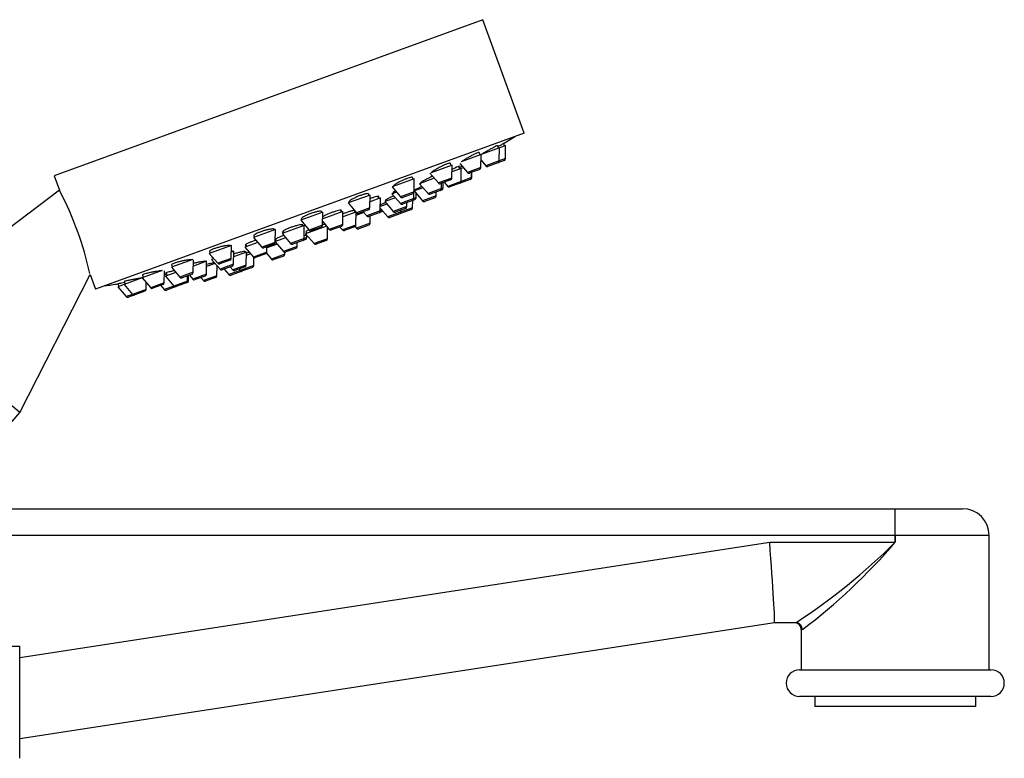
# Model space of a CAD drawing. Units: millimetres. Extents: x 0 to 1314, y 0 to 1816.
# Drawn here: x 1105 to 1252, y 1284 to 1394 of the extents above; entities that cross this region are included whole.
import ezdxf

# ---------------------------------------------------------------- set-up
doc = ezdxf.new("R2010")
doc.units = ezdxf.units.MM
doc.layers.add('DV3_Défaut', color=7, linetype='Continuous')
doc.layers.add('Défaut', color=7, linetype='Continuous')

# ---------------------------------------------------------------- blocks, each defined once
blk = doc.blocks.new('SE2')
at = {"layer": 'DV3_Défaut', "color": 7, "linetype": 'Continuous'}
for p, q in [((1174.11, 1394.11), (1110.21, 1370.86)), ((1180.27, 1377.2), (1174.11, 1394.11)), ((1180.27, 1377.2), (1116.37, 1353.94)), ((1176.41, 1374.96), (1176.27, 1375.35)), ((1177.48, 1375.35), (1176.56, 1375.01)), ((1177.34, 1375.29), (1177.2, 1375.69)), ((1177.46, 1373.42), (1177.48, 1375.35)), ((1173.83, 1374.02), (1170.88, 1372.94)), ((1173.69, 1373.97), (1173.56, 1374.34)), ((1173.81, 1372.09), (1173.83, 1374.02)), ((1176.56, 1375.01), (1173.83, 1374.02)), ((1176.54, 1373.08), (1176.56, 1375.01)), ((1169.5, 1372.44), (1166.38, 1371.3)), ((1169.36, 1372.39), (1169.24, 1372.72)), ((1169.48, 1370.51), (1169.5, 1372.44)), ((1170.65, 1371.86), (1170.5, 1372.25)), ((1170.67, 1372.67), (1171.8, 1371.36)), ((1173.82, 1373.16), (1174.52, 1372.35)), ((1176.54, 1373.08), (1174.52, 1372.35)), ((1176.34, 1372.8), (1174.85, 1372.26)), ((1177.27, 1373.14), (1176.34, 1372.8)), ((1177.46, 1373.42), (1176.54, 1373.08)), ((1110.21, 1370.86), (1111, 1368.7)), ((1166.21, 1371.24), (1167.47, 1369.78)), ((1170.88, 1371.94), (1169.49, 1371.44)), ((1170.86, 1370.02), (1170.88, 1371.94)), ((1171.2, 1372.06), (1170.88, 1371.94)), ((1173.81, 1372.09), (1171.8, 1371.36)), ((1173.62, 1371.81), (1172.13, 1371.27)), ((1172.4, 1370.58), (1172.41, 1371.37)), ((1172.45, 1370.6), (1172.46, 1371.39)), ((1163.86, 1370.39), (1160.57, 1369.19)), ((1160.57, 1369.19), (1161.82, 1367.72)), ((1163.72, 1370.34), (1163.61, 1370.62)), ((1163.84, 1368.46), (1163.86, 1370.39)), ((1166.86, 1370.48), (1164.67, 1369.68)), ((1164.67, 1369.68), (1165.92, 1368.22)), ((1169.48, 1370.51), (1167.47, 1369.78)), ((1169.29, 1370.23), (1167.8, 1369.69)), ((1167.94, 1368.95), (1167.94, 1369.75)), ((1168.17, 1369.04), (1168.18, 1369.83)), ((1168.33, 1369.89), (1168.85, 1369.28)), ((1170.86, 1370.02), (1168.85, 1369.28)), ((1170.66, 1369.74), (1169.18, 1369.2)), ((1170.72, 1369.76), (1170.66, 1369.74)), ((1172.21, 1370.3), (1170.72, 1369.76)), ((1172.4, 1370.58), (1170.86, 1370.02)), ((1172.26, 1370.32), (1172.21, 1370.3)), ((1172.45, 1370.6), (1172.4, 1370.58)), ((1111, 1368.7), (1087.06, 1350.66)), ((1157.29, 1367.99), (1154, 1366.8)), ((1157.14, 1367.94), (1157.06, 1368.17)), ((1157.27, 1366.07), (1157.29, 1367.99)), ((1158.59, 1367.47), (1158.47, 1367.8)), ((1161.22, 1368.43), (1160.55, 1368.19)), ((1160.55, 1368.19), (1161.81, 1366.72)), ((1160.75, 1368.39), (1160.79, 1368.27)), ((1163.84, 1368.46), (1161.82, 1367.72)), ((1163.64, 1368.18), (1162.15, 1367.64)), ((1163.82, 1367.45), (1163.83, 1368.4)), ((1165.18, 1369.08), (1163.86, 1368.59)), ((1163.86, 1368.59), (1165.11, 1367.13)), ((1163.97, 1368.73), (1164, 1368.64)), ((1164.13, 1367.57), (1164.14, 1368.27)), ((1167.13, 1367.86), (1165.11, 1367.13)), ((1167.94, 1368.95), (1165.92, 1368.22)), ((1167.74, 1368.67), (1166.25, 1368.13)), ((1167.13, 1367.86), (1167.13, 1368.45)), ((1167.97, 1368.76), (1167.74, 1368.67)), ((1168.17, 1369.04), (1167.94, 1368.95)), ((1154, 1366.8), (1155.25, 1365.33)), ((1158.83, 1367.56), (1157.28, 1366.99)), ((1159.8, 1366.63), (1158.8, 1366.27)), ((1158.81, 1365.63), (1158.83, 1367.56)), ((1161.07, 1367.58), (1159.48, 1367)), ((1159.48, 1367), (1160.73, 1365.53)), ((1159.57, 1367.19), (1159.62, 1367.05)), ((1162.75, 1366.27), (1160.73, 1365.53)), ((1163.82, 1367.45), (1161.81, 1366.72)), ((1163.63, 1367.18), (1162.14, 1366.63)), ((1162.75, 1366.27), (1162.76, 1366.86)), ((1163.63, 1366.1), (1163.64, 1367.18)), ((1163.93, 1367.29), (1163.64, 1367.18)), ((1164.13, 1367.57), (1163.82, 1367.45)), ((1166.93, 1367.58), (1165.44, 1367.04)), ((1150.23, 1365.43), (1146.94, 1364.23)), ((1150.09, 1365.38), (1150.03, 1365.54)), ((1150.21, 1363.5), (1150.23, 1365.43)), ((1153.24, 1365.53), (1150.22, 1364.43)), ((1153.01, 1365.44), (1152.91, 1365.72)), ((1153.23, 1363.6), (1153.24, 1365.53)), ((1155.17, 1365.43), (1153.24, 1364.73)), ((1155.05, 1365.39), (1154.94, 1365.68)), ((1155.17, 1363.51), (1155.19, 1365.41)), ((1156.37, 1365.38), (1155.18, 1364.95)), ((1157.27, 1366.07), (1155.25, 1365.33)), ((1157.07, 1365.79), (1155.58, 1365.25)), ((1156.27, 1365.5), (1156.79, 1364.89)), ((1158.81, 1365.63), (1156.79, 1364.89)), ((1158.61, 1365.35), (1157.12, 1364.81)), ((1157.29, 1363.79), (1157.3, 1364.87)), ((1158.97, 1365.48), (1158.61, 1365.35)), ((1158.81, 1366.04), (1159.92, 1364.75)), ((1159.08, 1365.73), (1158.81, 1365.63)), ((1161.93, 1365.48), (1159.92, 1364.75)), ((1161.74, 1365.2), (1160.25, 1364.66)), ((1162.55, 1365.99), (1161.06, 1365.45)), ((1163.63, 1366.1), (1161.93, 1365.48)), ((1161.93, 1365.48), (1161.94, 1365.77)), ((1163.44, 1365.82), (1161.95, 1365.28)), ((1147.48, 1363.43), (1144.19, 1362.23)), ((1146.94, 1364.23), (1148.2, 1362.77)), ((1147.02, 1364.45), (1147.08, 1364.28)), ((1147.25, 1363.34), (1147.16, 1363.57)), ((1147.46, 1361.5), (1147.48, 1363.43)), ((1150.79, 1363.35), (1147.68, 1362.22)), ((1150.21, 1363.5), (1148.2, 1362.77)), ((1150.22, 1364.02), (1151.21, 1362.86)), ((1153.23, 1363.6), (1151.21, 1362.86)), ((1153.03, 1363.32), (1151.54, 1362.78)), ((1155.17, 1363.51), (1153.15, 1362.78)), ((1157.29, 1363.79), (1155.27, 1363.06)), ((1157.09, 1363.51), (1155.6, 1362.97)), ((1143.18, 1362.86), (1139.89, 1361.66)), ((1139.95, 1361.95), (1140.03, 1361.71)), ((1143.16, 1360.93), (1143.18, 1362.86)), ((1144.19, 1362.23), (1145.44, 1360.77)), ((1144.32, 1362.6), (1144.43, 1362.32)), ((1147.47, 1361.94), (1147.85, 1362.08)), ((1147.47, 1361.94), (1147.81, 1362.06)), ((1147.68, 1362.22), (1148.93, 1360.75)), ((1147.71, 1362.55), (1147.82, 1362.27)), ((1147.84, 1361.64), (1147.85, 1362.02)), ((1150.02, 1363.22), (1148.53, 1362.68)), ((1150.95, 1361.48), (1150.96, 1363.15)), ((1152.77, 1363.22), (1153.15, 1362.78)), ((1154.97, 1363.23), (1153.48, 1362.69)), ((1155.07, 1363.29), (1155.27, 1363.06)), ((1136.61, 1360.47), (1133.32, 1359.27)), ((1136.59, 1358.54), (1136.61, 1360.47)), ((1140.54, 1360.9), (1138.64, 1360.21)), ((1138.75, 1360.62), (1138.87, 1360.29)), ((1139.89, 1361.66), (1141.14, 1360.2)), ((1143.16, 1360.93), (1141.14, 1360.2)), ((1142.96, 1360.65), (1141.47, 1360.11)), ((1143.46, 1360.68), (1141.91, 1360.12)), ((1144.71, 1361.62), (1143.16, 1361.06)), ((1143.16, 1361.03), (1144.4, 1359.59)), ((1143.18, 1361.4), (1143.28, 1361.1)), ((1147.46, 1361.5), (1145.44, 1360.77)), ((1147.26, 1361.22), (1145.78, 1360.68)), ((1146.41, 1360.32), (1146.42, 1360.91)), ((1147.65, 1361.36), (1147.26, 1361.22)), ((1147.84, 1361.64), (1147.46, 1361.5)), ((1150.95, 1361.48), (1148.93, 1360.75)), ((1150.75, 1361.21), (1149.26, 1360.66)), ((1133.32, 1359.27), (1134.57, 1357.81)), ((1133.35, 1359.61), (1133.46, 1359.32)), ((1136.96, 1359.6), (1136.6, 1359.47)), ((1136.72, 1359.51), (1136.68, 1359.62)), ((1136.94, 1357.67), (1136.96, 1359.6)), ((1138.85, 1359.49), (1136.95, 1358.8)), ((1138.64, 1360.21), (1139.89, 1358.74)), ((1138.71, 1359.44), (1138.66, 1359.58)), ((1138.83, 1357.56), (1138.85, 1359.49)), ((1139.47, 1359.23), (1138.84, 1359)), ((1141.91, 1359.48), (1139.89, 1358.74)), ((1141.71, 1359.2), (1140.22, 1358.66)), ((1141.89, 1359.26), (1141.71, 1359.2)), ((1141.85, 1359.3), (1142.59, 1358.44)), ((1141.91, 1359.48), (1141.91, 1360.27)), ((1144.6, 1359.18), (1142.59, 1358.44)), ((1146.41, 1360.32), (1144.4, 1359.59)), ((1144.6, 1359.18), (1144.61, 1359.48)), ((1146.22, 1360.04), (1144.73, 1359.5)), ((1130.87, 1358.38), (1127.67, 1357.22)), ((1127.69, 1357.61), (1127.82, 1357.27)), ((1130.94, 1356.49), (1130.96, 1358.27)), ((1132.92, 1358.13), (1130.95, 1357.41)), ((1132.9, 1356.2), (1132.92, 1358.13)), ((1134.19, 1357.79), (1132.91, 1357.33)), ((1133.97, 1358.51), (1133.67, 1358.4)), ((1133.67, 1358.4), (1134.92, 1356.94)), ((1133.84, 1358.66), (1133.9, 1358.49)), ((1134.45, 1355.97), (1134.47, 1357.47)), ((1136.59, 1358.54), (1134.57, 1357.81)), ((1136.39, 1358.26), (1134.9, 1357.72)), ((1136.94, 1357.67), (1134.92, 1356.94)), ((1138.83, 1357.56), (1136.81, 1356.83)), ((1139.96, 1357.49), (1137.94, 1356.75)), ((1139.96, 1357.49), (1139.97, 1358.68)), ((1144.41, 1358.9), (1142.92, 1358.36)), ((1105.07, 1335.56), (1115.56, 1356.16)), ((1115.56, 1356.16), (1116.37, 1353.94)), ((1126.3, 1356.72), (1123.34, 1355.64)), ((1123.35, 1356.07), (1123.48, 1355.69)), ((1126.61, 1354.91), (1126.63, 1356.67)), ((1128.33, 1356.46), (1126.79, 1355.9)), ((1126.88, 1356.38), (1127.02, 1355.98)), ((1127.67, 1357.22), (1128.93, 1355.75)), ((1130.94, 1356.49), (1128.93, 1355.75)), ((1130.75, 1356.21), (1129.26, 1355.67)), ((1130.21, 1355.22), (1130.22, 1356.01)), ((1130.37, 1356.07), (1130.88, 1355.46)), ((1132.9, 1356.2), (1130.88, 1355.46)), ((1136.74, 1357.39), (1135.25, 1356.85)), ((1135.54, 1356.95), (1136.24, 1356.13)), ((1137.94, 1356.75), (1136.24, 1356.13)), ((1136.43, 1357.28), (1136.81, 1356.83)), ((1138.06, 1356.59), (1136.58, 1356.05)), ((1138.63, 1357.28), (1137.14, 1356.74)), ((1137.76, 1356.97), (1137.94, 1356.75)), ((1139.76, 1357.21), (1138.27, 1356.67)), ((1119.69, 1354.76), (1119.83, 1354.36)), ((1120.62, 1354.65), (1119.69, 1354.31)), ((1123.34, 1355.64), (1120.62, 1354.65)), ((1120.62, 1355.1), (1120.76, 1354.7)), ((1120.62, 1354.65), (1121.87, 1353.18)), ((1123.34, 1355.64), (1124.6, 1354.18)), ((1123.89, 1353.92), (1123.9, 1354.99)), ((1126.61, 1354.91), (1124.6, 1354.18)), ((1126.42, 1354.63), (1124.93, 1354.09)), ((1126.08, 1354.51), (1126.6, 1353.91)), ((1126.79, 1355.9), (1126.62, 1355.84)), ((1126.79, 1355.9), (1128.04, 1354.43)), ((1130.06, 1355.17), (1128.04, 1354.43)), ((1129.86, 1354.89), (1128.37, 1354.34)), ((1130.01, 1354.94), (1129.86, 1354.89)), ((1130.06, 1355.17), (1130.07, 1355.96)), ((1130.21, 1355.22), (1130.06, 1355.17)), ((1132.7, 1355.92), (1131.21, 1355.38)), ((1132.05, 1355.68), (1132.44, 1355.24)), ((1134.45, 1355.97), (1132.44, 1355.24)), ((1134.25, 1355.69), (1132.77, 1355.15)), ((1119.69, 1354.31), (1120.95, 1352.85)), ((1121.87, 1353.18), (1120.95, 1352.85)), ((1122.21, 1353.1), (1121.28, 1352.76)), ((1123.89, 1353.92), (1121.87, 1353.18)), ((1123.69, 1353.64), (1122.21, 1353.1)), ((1128.04, 1354.43), (1126.6, 1353.91)), ((1128.37, 1354.34), (1126.93, 1353.82)), ((1105.07, 1335.56), (1087.06, 1350.66)), ((1103.95, 1334.23), (1105.07, 1335.56)), ((1032.97, 1321.25), (1235.53, 1321.25)), ((1235.53, 1321.25), (1245.56, 1321.25)), ((1235.55, 1317.25), (1025.56, 1317.25)), ((1235.55, 1316.25), (1235.55, 1317.25)), ((1235.57, 1317.25), (1235.55, 1317.25)), ((1249.56, 1317.25), (1235.57, 1317.25)), ((1235.57, 1317.25), (1235.57, 1316.25)), ((1249.56, 1297.25), (1249.56, 1317.25)), ((1105.06, 1299.05), (1216.85, 1316.25)), ((1216.85, 1316.25), (1235.55, 1316.25)), ((1235.57, 1316.25), (1235.55, 1316.25)), ((1217.56, 1304.25), (1105.06, 1286.94)), ((1220.73, 1304.25), (1217.56, 1304.25)), ((1221.72, 1303.25), (1221.56, 1303.25)), ((1221.56, 1303.25), (1221.56, 1297.25)), ((1101.06, 1300.75), (1105.06, 1300.75)), ((1105.06, 1284.05), (1105.06, 1300.75)), ((1221.31, 1297.25), (1249.81, 1297.25)), ((1249.81, 1293.25), (1221.31, 1293.25)), ((1223.56, 1293.25), (1223.56, 1291.75)), ((1247.56, 1291.75), (1247.56, 1293.25)), ((1247.56, 1291.75), (1223.56, 1291.75))]:
    blk.add_line(p, q, dxfattribs=at)
for centre, radius, start, end in [((1092.6, 1518.67), 166.13, 300.6072, 301.2815), ((1174.75, 1372.54), 0.3, 220.556, 290), ((1176.24, 1373.08), 0.3, 290, 359.444), ((1177.16, 1373.42), 0.3, 290, 359.444), ((1172.03, 1371.55), 0.3, 220.556, 290), ((1173.51, 1372.09), 0.3, 290, 359.444), ((1167.69, 1369.97), 0.3, 220.556, 290), ((1169.07, 1369.48), 0.3, 220.556, 290), ((1169.18, 1370.52), 0.3, 290, 359.444), ((1170.56, 1370.02), 0.3, 290, 359.444), ((1170.61, 1370.04), 0.3, 284.7179, 290), ((1172.1, 1370.58), 0.3, 290, 359.444), ((1172.15, 1370.6), 0.3, 290, 359.444), ((1068.52, 1346.15), 48.07, 12.1688, 27.8357), ((1162.05, 1367.92), 0.3, 220.556, 290), ((1163.54, 1368.46), 0.3, 290, 359.444), ((1092.6, 1518.67), 166.13, 295.3945, 295.4528), ((1166.15, 1368.41), 0.3, 220.556, 290), ((1166.83, 1367.87), 0.3, 290, 359.444), ((1167.64, 1368.95), 0.3, 290, 359.444), ((1167.87, 1369.04), 0.3, 290, 359.444), ((1162.04, 1366.92), 0.3, 220.556, 290), ((1162.45, 1366.27), 0.3, 290, 359.444), ((1163.52, 1367.46), 0.3, 290, 359.444), ((1163.83, 1367.57), 0.3, 290, 359.444), ((1165.34, 1367.32), 0.3, 220.556, 290), ((1155.48, 1365.53), 0.3, 220.556, 290), ((1157.02, 1365.09), 0.3, 220.556, 290), ((1156.97, 1366.07), 0.3, 290, 359.444), ((1158.51, 1365.63), 0.3, 290, 359.444), ((1158.86, 1365.76), 0.3, 290, 338.9544), ((1160.96, 1365.73), 0.3, 220.556, 290), ((1161.63, 1365.49), 0.3, 290, 359.444), ((1161.84, 1365.56), 0.3, 268.0316, 290), ((1163.33, 1366.1), 0.3, 290, 359.444), ((1149.91, 1363.5), 0.3, 290, 359.444), ((1152.93, 1363.6), 0.3, 290, 359.444), ((1154.87, 1363.51), 0.3, 290, 359.444), ((1156.99, 1363.8), 0.3, 290, 359.444), ((1160.14, 1364.94), 0.3, 220.556, 290), ((1148.43, 1362.96), 0.3, 220.556, 290), ((1151.44, 1363.06), 0.3, 220.556, 290), ((1153.38, 1362.97), 0.3, 220.556, 290), ((1155.5, 1363.25), 0.3, 220.556, 290), ((1142.86, 1360.94), 0.3, 290, 359.444), ((1145.67, 1360.96), 0.3, 220.556, 290), ((1147.16, 1361.5), 0.3, 290, 359.444), ((1147.54, 1361.64), 0.3, 290, 359.444), ((1149.16, 1360.95), 0.3, 220.556, 290), ((1150.65, 1361.49), 0.3, 290, 359.444), ((1141.37, 1360.39), 0.3, 220.556, 290), ((1141.61, 1359.48), 0.3, 290, 359.444), ((1144.62, 1359.78), 0.3, 220.556, 290), ((1144.3, 1359.18), 0.3, 290, 359.444), ((1146.11, 1360.33), 0.3, 290, 359.444), ((1134.8, 1358), 0.3, 220.556, 290), ((1136.29, 1358.54), 0.3, 290, 359.444), ((1136.64, 1357.67), 0.3, 290, 359.444), ((1138.53, 1357.57), 0.3, 290, 359.444), ((1139.66, 1357.49), 0.3, 290, 359.444), ((1140.12, 1358.94), 0.3, 220.556, 290), ((1142.82, 1358.64), 0.3, 220.556, 290), ((1130.64, 1356.49), 0.3, 290, 359.444), ((1132.6, 1356.2), 0.3, 290, 359.444), ((1135.15, 1357.13), 0.3, 220.556, 290), ((1136.47, 1356.33), 0.3, 220.556, 290), ((1137.04, 1357.02), 0.3, 220.556, 290), ((1138.17, 1356.95), 0.3, 220.556, 290), ((1137.96, 1356.87), 0.3, 290, 311.9684), ((1092.6, 1518.67), 166.13, 278.7185, 279.3933), ((1126.31, 1354.91), 0.3, 290, 359.444), ((1129.16, 1355.95), 0.3, 220.556, 290), ((1129.76, 1355.17), 0.3, 290, 359.444), ((1129.91, 1355.22), 0.3, 290, 359.444), ((1131.11, 1355.66), 0.3, 220.556, 290), ((1132.66, 1355.43), 0.3, 220.556, 290), ((1134.15, 1355.97), 0.3, 290, 359.444), ((1122.1, 1353.38), 0.3, 220.556, 290), ((1123.59, 1353.92), 0.3, 290, 359.444), ((1124.82, 1354.37), 0.3, 220.556, 290), ((1126.83, 1354.1), 0.3, 220.556, 290), ((1128.27, 1354.63), 0.3, 220.556, 290), ((1121.17, 1353.04), 0.3, 220.556, 290), ((1130.89, 1318.22), 104.68, 359.4684, 1.6579), ((1030.56, 1318.08), 205, 359.7683, 0.8864), ((1245.56, 1317.25), 4, 0, 90), ((1169.96, 1382.12), 92.96, 303.1068, 314.8819), ((1167.91, 1374.45), 89.25, 307.0789, 319.2965), ((1220.56, 1303.25), 1, 0, 90), ((1221.31, 1295.25), 2, 90, 270), ((1249.81, 1295.25), 2, 270, 90)]:
    blk.add_arc(centre, radius, start, end, dxfattribs=at)
for centre, major_axis, ratio, start_param, end_param in [((1216.64, 1316.25), (0.92, -12), 0.016944, 0.001296, 1.569501), ((1220.73, 1303.25), (0, -1), 0.988675, 1.570796, 3.141593)]:
    blk.add_ellipse(centre, major_axis=major_axis, ratio=ratio, start_param=start_param, end_param=end_param, dxfattribs=at)
for points, knots in [([(1176.27, 1375.34), (1176.27, 1375.35), (1176.26, 1375.35), (1176.23, 1375.34), (1176.19, 1375.32), (1176.12, 1375.3), (1176.04, 1375.25), (1175.95, 1375.21), (1175.84, 1375.16), (1175.72, 1375.09), (1175.59, 1375.03), (1175.45, 1374.95), (1175.3, 1374.87), (1175.16, 1374.79), (1175, 1374.7), (1174.84, 1374.61), (1174.68, 1374.52), (1174.52, 1374.42), (1174.37, 1374.34), (1174.22, 1374.25), (1174.08, 1374.16), (1173.96, 1374.09), (1173.92, 1374.06), (1173.89, 1374.04), (1173.86, 1374.02)], [0, 0, 0, 0, 0.100671, 0.100671, 0.100671, 0.241179, 0.241179, 0.241179, 0.38151, 0.38151, 0.38151, 0.523038, 0.523038, 0.523038, 0.666628, 0.666628, 0.666628, 0.81228, 0.81228, 0.81228, 0.959095, 0.959095, 0.959095, 1, 1, 1, 1]), ([(1177.2, 1375.69), (1177.2, 1375.69), (1177.19, 1375.68), (1177.16, 1375.67), (1177.13, 1375.65), (1177.07, 1375.62), (1176.99, 1375.57), (1176.91, 1375.52), (1176.8, 1375.46), (1176.68, 1375.39), (1176.58, 1375.33), (1176.46, 1375.26), (1176.33, 1375.19)], [0, 0, 0, 0, 0.188796, 0.188796, 0.188796, 0.469961, 0.469961, 0.469961, 0.752876, 0.752876, 0.752876, 1, 1, 1, 1]), ([(1173.56, 1374.33), (1173.56, 1374.34), (1173.54, 1374.34), (1173.5, 1374.34), (1173.46, 1374.33), (1173.39, 1374.31), (1173.29, 1374.27), (1173.2, 1374.23), (1173.09, 1374.18), (1172.96, 1374.13), (1172.83, 1374.07), (1172.69, 1374), (1172.54, 1373.92), (1172.39, 1373.84), (1172.23, 1373.76), (1172.07, 1373.67), (1171.91, 1373.58), (1171.75, 1373.49), (1171.61, 1373.41), (1171.46, 1373.32), (1171.32, 1373.23), (1171.2, 1373.15), (1171.08, 1373.08), (1170.97, 1373.01), (1170.9, 1372.95)], [0, 0, 0, 0, 0.097333, 0.097333, 0.097333, 0.225039, 0.225039, 0.225039, 0.351668, 0.351668, 0.351668, 0.478489, 0.478489, 0.478489, 0.606663, 0.606663, 0.606663, 0.736781, 0.736781, 0.736781, 0.868615, 0.868615, 0.868615, 1, 1, 1, 1]), ([(1169.25, 1372.71), (1169.24, 1372.72), (1169.22, 1372.73), (1169.18, 1372.73), (1169.13, 1372.73), (1169.05, 1372.71), (1168.95, 1372.68), (1168.85, 1372.66), (1168.73, 1372.61), (1168.6, 1372.56), (1168.47, 1372.5), (1168.32, 1372.44), (1168.17, 1372.37), (1168.01, 1372.3), (1167.85, 1372.22), (1167.69, 1372.14), (1167.53, 1372.05), (1167.38, 1371.97), (1167.23, 1371.88), (1167.08, 1371.8), (1166.94, 1371.71), (1166.83, 1371.64), (1166.71, 1371.56), (1166.61, 1371.49), (1166.53, 1371.43), (1166.46, 1371.37), (1166.41, 1371.32), (1166.39, 1371.28)], [0, 0, 0, 0, 0.090835, 0.090835, 0.090835, 0.204315, 0.204315, 0.204315, 0.316251, 0.316251, 0.316251, 0.427523, 0.427523, 0.427523, 0.539269, 0.539269, 0.539269, 0.652407, 0.652407, 0.652407, 0.767275, 0.767275, 0.767275, 0.883474, 0.883474, 0.883474, 1, 1, 1, 1]), ([(1170.6, 1372.28), (1170.6, 1372.28), (1170.58, 1372.28), (1170.55, 1372.27), (1170.5, 1372.26), (1170.44, 1372.24), (1170.34, 1372.2), (1170.25, 1372.16), (1170.14, 1372.11), (1170.01, 1372.05), (1169.88, 1371.99), (1169.74, 1371.92), (1169.59, 1371.84), (1169.56, 1371.83), (1169.53, 1371.81), (1169.5, 1371.8)], [0, 0, 0, 0, 0.191399, 0.191399, 0.191399, 0.445115, 0.445115, 0.445115, 0.697994, 0.697994, 0.697994, 0.95172, 0.95172, 0.95172, 1, 1, 1, 1]), ([(1171.01, 1372.28), (1170.9, 1372.23), (1170.79, 1372.17), (1170.69, 1372.11), (1170.65, 1372.09), (1170.61, 1372.07), (1170.57, 1372.05)], [0, 0, 0, 0, 0.739515, 0.739515, 0.739515, 1, 1, 1, 1]), ([(1166.62, 1370.8), (1166.47, 1370.73), (1166.31, 1370.65), (1166.15, 1370.57), (1165.99, 1370.49), (1165.83, 1370.41), (1165.68, 1370.33), (1165.53, 1370.25), (1165.39, 1370.17), (1165.27, 1370.1), (1165.15, 1370.03), (1165.05, 1369.96), (1164.97, 1369.91), (1164.89, 1369.86), (1164.84, 1369.81), (1164.82, 1369.78), (1164.79, 1369.76), (1164.8, 1369.74), (1164.82, 1369.74)], [0, 0, 0, 0, 0.163914, 0.163914, 0.163914, 0.332062, 0.332062, 0.332062, 0.501827, 0.501827, 0.501827, 0.672576, 0.672576, 0.672576, 0.843227, 0.843227, 0.843227, 1, 1, 1, 1]), ([(1163.62, 1370.6), (1163.61, 1370.62), (1163.59, 1370.63), (1163.54, 1370.64), (1163.49, 1370.64), (1163.41, 1370.63), (1163.3, 1370.61), (1163.2, 1370.58), (1163.08, 1370.55), (1162.94, 1370.5), (1162.8, 1370.45), (1162.65, 1370.39), (1162.49, 1370.33), (1162.33, 1370.26), (1162.17, 1370.19), (1162.01, 1370.11), (1161.85, 1370.04), (1161.69, 1369.96), (1161.55, 1369.88), (1161.4, 1369.8), (1161.26, 1369.72), (1161.15, 1369.64), (1161.03, 1369.57), (1160.93, 1369.5), (1160.86, 1369.44), (1160.79, 1369.38), (1160.74, 1369.33), (1160.72, 1369.29), (1160.71, 1369.27), (1160.71, 1369.25), (1160.71, 1369.24)], [0, 0, 0, 0, 0.088905, 0.088905, 0.088905, 0.197128, 0.197128, 0.197128, 0.303674, 0.303674, 0.303674, 0.408933, 0.408933, 0.408933, 0.51384, 0.51384, 0.51384, 0.619455, 0.619455, 0.619455, 0.726529, 0.726529, 0.726529, 0.835202, 0.835202, 0.835202, 0.944926, 0.944926, 0.944926, 1, 1, 1, 1]), ([(1165.01, 1369.28), (1164.97, 1369.26), (1164.94, 1369.24), (1164.91, 1369.23), (1164.76, 1369.15), (1164.61, 1369.08), (1164.49, 1369.01), (1164.36, 1368.95), (1164.25, 1368.89), (1164.17, 1368.85), (1164.09, 1368.8), (1164.03, 1368.77), (1164, 1368.75), (1163.98, 1368.73), (1163.97, 1368.72), (1163.97, 1368.72)], [0, 0, 0, 0, 0.0561, 0.0561, 0.0561, 0.318605, 0.318605, 0.318605, 0.58089, 0.58089, 0.58089, 0.842051, 0.842051, 0.842051, 1, 1, 1, 1]), ([(1157.07, 1368.14), (1157.06, 1368.17), (1157.04, 1368.18), (1156.99, 1368.19), (1156.93, 1368.2), (1156.85, 1368.19), (1156.74, 1368.18), (1156.63, 1368.16), (1156.51, 1368.13), (1156.36, 1368.09), (1156.22, 1368.05), (1156.06, 1368), (1155.9, 1367.94), (1155.74, 1367.88), (1155.57, 1367.82), (1155.41, 1367.75), (1155.25, 1367.68), (1155.09, 1367.6), (1154.94, 1367.53), (1154.8, 1367.45), (1154.66, 1367.38), (1154.54, 1367.31), (1154.43, 1367.24), (1154.33, 1367.17), (1154.26, 1367.11), (1154.19, 1367.05), (1154.14, 1367), (1154.12, 1366.96), (1154.11, 1366.94), (1154.11, 1366.92), (1154.12, 1366.91)], [0, 0, 0, 0, 0.089661, 0.089661, 0.089661, 0.198942, 0.198942, 0.198942, 0.306764, 0.306764, 0.306764, 0.412936, 0.412936, 0.412936, 0.518011, 0.518011, 0.518011, 0.622996, 0.622996, 0.622996, 0.728913, 0.728913, 0.728913, 0.836385, 0.836385, 0.836385, 0.945385, 0.945385, 0.945385, 1, 1, 1, 1]), ([(1158.53, 1367.67), (1158.57, 1367.71), (1158.59, 1367.73), (1158.59, 1367.76), (1158.59, 1367.78), (1158.57, 1367.8), (1158.51, 1367.8), (1158.46, 1367.8), (1158.38, 1367.79), (1158.28, 1367.77), (1158.18, 1367.75), (1158.05, 1367.71), (1157.91, 1367.67), (1157.77, 1367.62), (1157.62, 1367.57), (1157.46, 1367.51), (1157.4, 1367.49), (1157.34, 1367.46), (1157.28, 1367.44)], [0, 0, 0, 0, 0.149292, 0.149292, 0.149292, 0.347036, 0.347036, 0.347036, 0.543662, 0.543662, 0.543662, 0.73839, 0.73839, 0.73839, 0.931298, 0.931298, 0.931298, 1, 1, 1, 1]), ([(1160.82, 1367.87), (1160.71, 1367.82), (1160.59, 1367.76), (1160.48, 1367.71), (1160.33, 1367.63), (1160.19, 1367.56), (1160.07, 1367.5), (1159.95, 1367.43), (1159.84, 1367.37), (1159.76, 1367.32), (1159.68, 1367.27), (1159.62, 1367.23), (1159.6, 1367.21), (1159.58, 1367.19), (1159.58, 1367.18), (1159.58, 1367.17)], [0, 0, 0, 0, 0.165303, 0.165303, 0.165303, 0.398065, 0.398065, 0.398065, 0.631875, 0.631875, 0.631875, 0.865963, 0.865963, 0.865963, 1, 1, 1, 1]), ([(1161.06, 1368.61), (1160.97, 1368.56), (1160.89, 1368.51), (1160.83, 1368.47), (1160.76, 1368.41), (1160.71, 1368.37), (1160.69, 1368.33), (1160.66, 1368.3), (1160.67, 1368.28), (1160.71, 1368.27), (1160.73, 1368.27), (1160.77, 1368.27), (1160.82, 1368.28)], [0, 0, 0, 0, 0.228134, 0.228134, 0.228134, 0.513579, 0.513579, 0.513579, 0.798377, 0.798377, 0.798377, 1, 1, 1, 1]), ([(1159.59, 1366.86), (1159.48, 1366.81), (1159.37, 1366.76), (1159.28, 1366.72), (1159.15, 1366.66), (1159.04, 1366.6), (1158.96, 1366.56), (1158.87, 1366.51), (1158.81, 1366.48), (1158.78, 1366.45), (1158.76, 1366.44), (1158.75, 1366.43), (1158.75, 1366.42)], [0, 0, 0, 0, 0.216537, 0.216537, 0.216537, 0.511954, 0.511954, 0.511954, 0.807113, 0.807113, 0.807113, 1, 1, 1, 1]), ([(1150.04, 1365.51), (1150.04, 1365.52), (1150.02, 1365.54), (1149.99, 1365.55), (1149.94, 1365.57), (1149.87, 1365.57), (1149.77, 1365.56), (1149.67, 1365.56), (1149.55, 1365.54), (1149.4, 1365.51), (1149.27, 1365.48), (1149.11, 1365.44), (1148.94, 1365.39), (1148.78, 1365.34), (1148.61, 1365.29), (1148.44, 1365.23), (1148.28, 1365.16), (1148.11, 1365.1), (1147.96, 1365.03), (1147.8, 1364.97), (1147.66, 1364.9), (1147.54, 1364.83), (1147.41, 1364.77), (1147.31, 1364.7), (1147.22, 1364.64), (1147.14, 1364.59), (1147.09, 1364.53), (1147.06, 1364.49), (1147.04, 1364.46), (1147.03, 1364.43), (1147.04, 1364.41)], [0, 0, 0, 0, 0.067336, 0.067336, 0.067336, 0.177197, 0.177197, 0.177197, 0.286426, 0.286426, 0.286426, 0.394176, 0.394176, 0.394176, 0.500285, 0.500285, 0.500285, 0.605325, 0.605325, 0.605325, 0.710313, 0.710313, 0.710313, 0.816263, 0.816263, 0.816263, 0.923778, 0.923778, 0.923778, 1, 1, 1, 1]), ([(1153.03, 1365.68), (1153.03, 1365.69), (1153.02, 1365.69), (1153.02, 1365.7), (1153, 1365.72), (1152.96, 1365.73), (1152.88, 1365.72), (1152.81, 1365.72), (1152.71, 1365.7), (1152.59, 1365.68), (1152.47, 1365.65), (1152.33, 1365.62), (1152.18, 1365.57), (1152.02, 1365.53), (1151.86, 1365.47), (1151.69, 1365.41), (1151.53, 1365.35), (1151.36, 1365.29), (1151.2, 1365.22), (1151.03, 1365.15), (1150.88, 1365.08), (1150.74, 1365.02), (1150.6, 1364.95), (1150.47, 1364.88), (1150.37, 1364.82), (1150.31, 1364.79), (1150.25, 1364.76), (1150.21, 1364.73)], [0, 0, 0, 0, 0.020524, 0.020524, 0.020524, 0.151948, 0.151948, 0.151948, 0.283042, 0.283042, 0.283042, 0.413026, 0.413026, 0.413026, 0.541706, 0.541706, 0.541706, 0.669471, 0.669471, 0.669471, 0.797098, 0.797098, 0.797098, 0.925413, 0.925413, 0.925413, 1, 1, 1, 1]), ([(1154.94, 1365.66), (1154.94, 1365.68), (1154.92, 1365.68), (1154.88, 1365.68), (1154.83, 1365.69), (1154.76, 1365.67), (1154.66, 1365.65), (1154.56, 1365.63), (1154.44, 1365.6), (1154.3, 1365.55), (1154.16, 1365.51), (1154.01, 1365.46), (1153.84, 1365.4), (1153.68, 1365.34), (1153.51, 1365.28), (1153.35, 1365.21), (1153.31, 1365.2), (1153.28, 1365.18), (1153.24, 1365.17)], [0, 0, 0, 0, 0.151789, 0.151789, 0.151789, 0.354265, 0.354265, 0.354265, 0.555744, 0.555744, 0.555744, 0.756043, 0.756043, 0.756043, 0.955505, 0.955505, 0.955505, 1, 1, 1, 1]), ([(1147.28, 1363.53), (1147.28, 1363.53), (1147.28, 1363.54), (1147.28, 1363.54), (1147.26, 1363.56), (1147.21, 1363.57), (1147.14, 1363.57), (1147.06, 1363.57), (1146.96, 1363.56), (1146.84, 1363.54), (1146.72, 1363.52), (1146.57, 1363.49), (1146.42, 1363.45), (1146.26, 1363.41), (1146.09, 1363.36), (1145.92, 1363.3), (1145.76, 1363.25), (1145.58, 1363.19), (1145.42, 1363.13), (1145.25, 1363.07), (1145.1, 1363), (1144.95, 1362.94), (1144.81, 1362.88), (1144.68, 1362.82), (1144.58, 1362.77), (1144.48, 1362.71), (1144.39, 1362.66), (1144.34, 1362.61), (1144.28, 1362.57), (1144.25, 1362.53), (1144.25, 1362.51), (1144.25, 1362.48), (1144.28, 1362.46), (1144.34, 1362.46), (1144.35, 1362.46), (1144.36, 1362.45), (1144.36, 1362.45)], [0, 0, 0, 0, 0.01584, 0.01584, 0.01584, 0.114154, 0.114154, 0.114154, 0.212595, 0.212595, 0.212595, 0.310581, 0.310581, 0.310581, 0.407662, 0.407662, 0.407662, 0.503799, 0.503799, 0.503799, 0.59937, 0.59937, 0.59937, 0.694991, 0.694991, 0.694991, 0.791248, 0.791248, 0.791248, 0.888454, 0.888454, 0.888454, 0.986517, 0.986517, 0.986517, 1, 1, 1, 1]), ([(1150.58, 1363.63), (1150.55, 1363.62), (1150.51, 1363.61), (1150.47, 1363.61), (1150.39, 1363.59), (1150.29, 1363.56), (1150.18, 1363.53)], [0, 0, 0, 0, 0.33915, 0.33915, 0.33915, 1, 1, 1, 1]), ([(1143.02, 1362.87), (1143.01, 1362.89), (1142.99, 1362.9), (1142.96, 1362.91), (1142.92, 1362.93), (1142.84, 1362.94), (1142.74, 1362.93), (1142.64, 1362.93), (1142.51, 1362.92), (1142.37, 1362.89), (1142.23, 1362.87), (1142.07, 1362.83), (1141.9, 1362.79), (1141.73, 1362.75), (1141.56, 1362.7), (1141.38, 1362.65), (1141.21, 1362.59), (1141.04, 1362.53), (1140.89, 1362.47), (1140.73, 1362.41), (1140.59, 1362.35), (1140.46, 1362.29), (1140.33, 1362.24), (1140.23, 1362.18), (1140.15, 1362.13), (1140.06, 1362.07), (1140.01, 1362.03), (1139.98, 1361.99), (1139.96, 1361.96), (1139.95, 1361.93), (1139.96, 1361.91)], [0, 0, 0, 0, 0.067857, 0.067857, 0.067857, 0.177444, 0.177444, 0.177444, 0.287256, 0.287256, 0.287256, 0.396189, 0.396189, 0.396189, 0.503534, 0.503534, 0.503534, 0.609313, 0.609313, 0.609313, 0.714241, 0.714241, 0.714241, 0.819377, 0.819377, 0.819377, 0.925669, 0.925669, 0.925669, 1, 1, 1, 1]), ([(1144.41, 1361.97), (1144.31, 1361.93), (1144.21, 1361.89), (1144.11, 1361.86), (1143.95, 1361.8), (1143.81, 1361.74), (1143.68, 1361.68), (1143.55, 1361.63), (1143.45, 1361.58), (1143.37, 1361.53), (1143.29, 1361.49), (1143.23, 1361.45), (1143.2, 1361.42), (1143.18, 1361.41), (1143.18, 1361.39), (1143.18, 1361.38)], [0, 0, 0, 0, 0.147891, 0.147891, 0.147891, 0.383833, 0.383833, 0.383833, 0.620011, 0.620011, 0.620011, 0.857223, 0.857223, 0.857223, 1, 1, 1, 1]), ([(1148.22, 1362.82), (1148.1, 1362.77), (1148, 1362.72), (1147.92, 1362.68), (1147.84, 1362.63), (1147.78, 1362.6), (1147.75, 1362.57), (1147.73, 1362.55), (1147.72, 1362.54), (1147.72, 1362.53)], [0, 0, 0, 0, 0.363717, 0.363717, 0.363717, 0.751782, 0.751782, 0.751782, 1, 1, 1, 1]), ([(1136.47, 1360.41), (1136.46, 1360.43), (1136.44, 1360.44), (1136.41, 1360.45), (1136.37, 1360.47), (1136.29, 1360.48), (1136.19, 1360.47), (1136.09, 1360.47), (1135.97, 1360.46), (1135.82, 1360.44), (1135.68, 1360.42), (1135.52, 1360.39), (1135.34, 1360.35), (1135.18, 1360.32), (1135, 1360.27), (1134.82, 1360.23), (1134.65, 1360.18), (1134.47, 1360.13), (1134.31, 1360.08), (1134.15, 1360.02), (1134, 1359.97), (1133.87, 1359.92), (1133.75, 1359.87), (1133.64, 1359.82), (1133.55, 1359.77), (1133.47, 1359.73), (1133.41, 1359.68), (1133.38, 1359.65), (1133.36, 1359.62), (1133.36, 1359.6), (1133.36, 1359.59)], [0, 0, 0, 0, 0.067784, 0.067784, 0.067784, 0.176512, 0.176512, 0.176512, 0.28625, 0.28625, 0.28625, 0.395954, 0.395954, 0.395954, 0.504565, 0.504565, 0.504565, 0.611523, 0.611523, 0.611523, 0.717027, 0.717027, 0.717027, 0.821908, 0.821908, 0.821908, 0.927238, 0.927238, 0.927238, 1, 1, 1, 1]), ([(1140.27, 1361.23), (1140.22, 1361.21), (1140.18, 1361.2), (1140.13, 1361.19), (1139.96, 1361.13), (1139.79, 1361.08), (1139.63, 1361.02), (1139.47, 1360.97), (1139.32, 1360.91), (1139.19, 1360.85), (1139.07, 1360.8), (1138.96, 1360.75), (1138.87, 1360.7), (1138.79, 1360.66), (1138.73, 1360.62), (1138.7, 1360.58), (1138.67, 1360.55), (1138.67, 1360.52), (1138.7, 1360.51), (1138.71, 1360.5), (1138.74, 1360.49), (1138.78, 1360.49)], [0, 0, 0, 0, 0.045346, 0.045346, 0.045346, 0.215905, 0.215905, 0.215905, 0.3852, 0.3852, 0.3852, 0.554244, 0.554244, 0.554244, 0.724138, 0.724138, 0.724138, 0.895615, 0.895615, 0.895615, 1, 1, 1, 1]), ([(1136.8, 1359.6), (1136.79, 1359.61), (1136.78, 1359.62), (1136.75, 1359.62), (1136.72, 1359.63), (1136.67, 1359.63), (1136.62, 1359.63)], [0, 0, 0, 0, 0.480591, 0.480591, 0.480591, 1, 1, 1, 1]), ([(1138.66, 1359.56), (1138.66, 1359.57), (1138.65, 1359.57), (1138.62, 1359.57), (1138.57, 1359.58), (1138.5, 1359.57), (1138.41, 1359.55), (1138.31, 1359.54), (1138.19, 1359.52), (1138.05, 1359.49), (1137.91, 1359.46), (1137.75, 1359.42), (1137.59, 1359.38), (1137.42, 1359.34), (1137.24, 1359.29), (1137.07, 1359.24), (1137.03, 1359.23), (1136.99, 1359.22), (1136.95, 1359.21)], [0, 0, 0, 0, 0.134201, 0.134201, 0.134201, 0.338241, 0.338241, 0.338241, 0.543374, 0.543374, 0.543374, 0.749067, 0.749067, 0.749067, 0.954534, 0.954534, 0.954534, 1, 1, 1, 1]), ([(1139.32, 1359.43), (1139.27, 1359.42), (1139.23, 1359.41), (1139.18, 1359.4), (1139.08, 1359.38), (1138.97, 1359.35), (1138.85, 1359.32)], [0, 0, 0, 0, 0.3109623, 0.3109623, 0.3109623, 1, 1, 1, 1]), ([(1130.79, 1358.34), (1130.75, 1358.35), (1130.67, 1358.35), (1130.58, 1358.35), (1130.48, 1358.35), (1130.35, 1358.34), (1130.21, 1358.32), (1130.06, 1358.3), (1129.9, 1358.27), (1129.73, 1358.24), (1129.56, 1358.21), (1129.37, 1358.17), (1129.2, 1358.13), (1129.02, 1358.09), (1128.84, 1358.05), (1128.67, 1358), (1128.51, 1357.96), (1128.36, 1357.91), (1128.23, 1357.87), (1128.1, 1357.82), (1127.98, 1357.78), (1127.9, 1357.74), (1127.81, 1357.7), (1127.75, 1357.67), (1127.72, 1357.64), (1127.7, 1357.62), (1127.69, 1357.6), (1127.7, 1357.59)], [0, 0, 0, 0, 0.115356, 0.115356, 0.115356, 0.232334, 0.232334, 0.232334, 0.350174, 0.350174, 0.350174, 0.467703, 0.467703, 0.467703, 0.583862, 0.583862, 0.583862, 0.698223, 0.698223, 0.698223, 0.811177, 0.811177, 0.811177, 0.923715, 0.923715, 0.923715, 1, 1, 1, 1]), ([(1132.77, 1358.09), (1132.77, 1358.1), (1132.75, 1358.1), (1132.72, 1358.11), (1132.68, 1358.11), (1132.61, 1358.11), (1132.51, 1358.1), (1132.42, 1358.09), (1132.29, 1358.07), (1132.15, 1358.05), (1132.01, 1358.02), (1131.85, 1357.99), (1131.68, 1357.96), (1131.51, 1357.92), (1131.33, 1357.88), (1131.15, 1357.84), (1131.08, 1357.82), (1131.01, 1357.81), (1130.94, 1357.79)], [0, 0, 0, 0, 0.127869, 0.127869, 0.127869, 0.323958, 0.323958, 0.323958, 0.521986, 0.521986, 0.521986, 0.721394, 0.721394, 0.721394, 0.920997, 0.920997, 0.920997, 1, 1, 1, 1]), ([(1134.11, 1357.9), (1134.1, 1357.89), (1134.08, 1357.89), (1134.07, 1357.89), (1133.98, 1357.87), (1133.86, 1357.85), (1133.73, 1357.82), (1133.59, 1357.78), (1133.43, 1357.75), (1133.27, 1357.71), (1133.16, 1357.68), (1133.04, 1357.65), (1132.91, 1357.62)], [0, 0, 0, 0, 0.05594, 0.05594, 0.05594, 0.405427, 0.405427, 0.405427, 0.756954, 0.756954, 0.756954, 1, 1, 1, 1]), ([(1133.75, 1358.84), (1133.74, 1358.83), (1133.73, 1358.82), (1133.72, 1358.82), (1133.69, 1358.79), (1133.69, 1358.77), (1133.71, 1358.75), (1133.73, 1358.74), (1133.75, 1358.74), (1133.79, 1358.74)], [0, 0, 0, 0, 0.1562805, 0.1562805, 0.1562805, 0.6798089, 0.6798089, 0.6798089, 1, 1, 1, 1]), ([(1126.28, 1356.71), (1126.28, 1356.71), (1126.27, 1356.71), (1126.27, 1356.71), (1126.17, 1356.7), (1126.05, 1356.69), (1125.9, 1356.67), (1125.76, 1356.65), (1125.6, 1356.63), (1125.43, 1356.6), (1125.25, 1356.57), (1125.07, 1356.54), (1124.89, 1356.5), (1124.71, 1356.47), (1124.53, 1356.43), (1124.36, 1356.39), (1124.19, 1356.35), (1124.03, 1356.31), (1123.9, 1356.27), (1123.77, 1356.24), (1123.65, 1356.2), (1123.56, 1356.17), (1123.47, 1356.14), (1123.41, 1356.11), (1123.38, 1356.09), (1123.36, 1356.07), (1123.35, 1356.06), (1123.35, 1356.05)], [0, 0, 0, 0, 0.005655, 0.005655, 0.005655, 0.135777, 0.135777, 0.135777, 0.26759, 0.26759, 0.26759, 0.400094, 0.400094, 0.400094, 0.531941, 0.531941, 0.531941, 0.66206, 0.66206, 0.66206, 0.790179, 0.790179, 0.790179, 0.916928, 0.916928, 0.916928, 1, 1, 1, 1]), ([(1126.95, 1356.19), (1126.85, 1356.17), (1126.74, 1356.14), (1126.64, 1356.12), (1126.64, 1356.12), (1126.63, 1356.12), (1126.62, 1356.12)], [0, 0, 0, 0, 0.952239, 0.952239, 0.952239, 1, 1, 1, 1]), ([(1128.11, 1356.71), (1128, 1356.68), (1127.9, 1356.66), (1127.81, 1356.64), (1127.64, 1356.6), (1127.48, 1356.56), (1127.35, 1356.52), (1127.21, 1356.49), (1127.1, 1356.45), (1127.01, 1356.42), (1126.92, 1356.4), (1126.85, 1356.37), (1126.82, 1356.36), (1126.8, 1356.35), (1126.79, 1356.34), (1126.79, 1356.33)], [0, 0, 0, 0, 0.138702, 0.138702, 0.138702, 0.3779959, 0.3779959, 0.3779959, 0.6149038, 0.6149038, 0.6149038, 0.8497469, 0.8497469, 0.8497469, 1, 1, 1, 1]), ([(1120.67, 1354.93), (1120.53, 1354.91), (1120.39, 1354.88), (1120.26, 1354.86), (1120.13, 1354.84), (1120, 1354.81), (1119.91, 1354.8), (1119.82, 1354.78), (1119.75, 1354.77), (1119.72, 1354.77), (1119.7, 1354.76), (1119.69, 1354.76), (1119.69, 1354.76)], [0, 0, 0, 0, 0.2570103, 0.2570103, 0.2570103, 0.5481966, 0.5481966, 0.5481966, 0.8349843, 0.8349843, 0.8349843, 1, 1, 1, 1]), ([(1123.32, 1355.63), (1123.28, 1355.63), (1123.24, 1355.62), (1123.2, 1355.61), (1123.06, 1355.59), (1122.9, 1355.57), (1122.73, 1355.54), (1122.55, 1355.51), (1122.37, 1355.48), (1122.19, 1355.45), (1122.01, 1355.41), (1121.82, 1355.38), (1121.65, 1355.34), (1121.48, 1355.31), (1121.32, 1355.28), (1121.18, 1355.25), (1121.05, 1355.22), (1120.93, 1355.19), (1120.84, 1355.17), (1120.75, 1355.14), (1120.68, 1355.12), (1120.65, 1355.11), (1120.63, 1355.1), (1120.62, 1355.09), (1120.62, 1355.09)], [0, 0, 0, 0, 0.042991, 0.042991, 0.042991, 0.187749, 0.187749, 0.187749, 0.33418, 0.33418, 0.33418, 0.481028, 0.481028, 0.481028, 0.626808, 0.626808, 0.626808, 0.770506, 0.770506, 0.770506, 0.912071, 0.912071, 0.912071, 1, 1, 1, 1])]:
    blk.add_open_spline(points, degree=3, knots=knots, dxfattribs=at)
blk.add_open_spline([(1143.23, 1360.99), (1143.2, 1360.99), (1143.17, 1360.98), (1143.14, 1360.97)], degree=3, dxfattribs=at)

msp = doc.modelspace()

# ---------------------------------------------------------------- block references
at = {"layer": 'Défaut'}
msp.add_blockref('SE2', (0, 0), dxfattribs=at)

doc.saveas('drawing.dxf')
